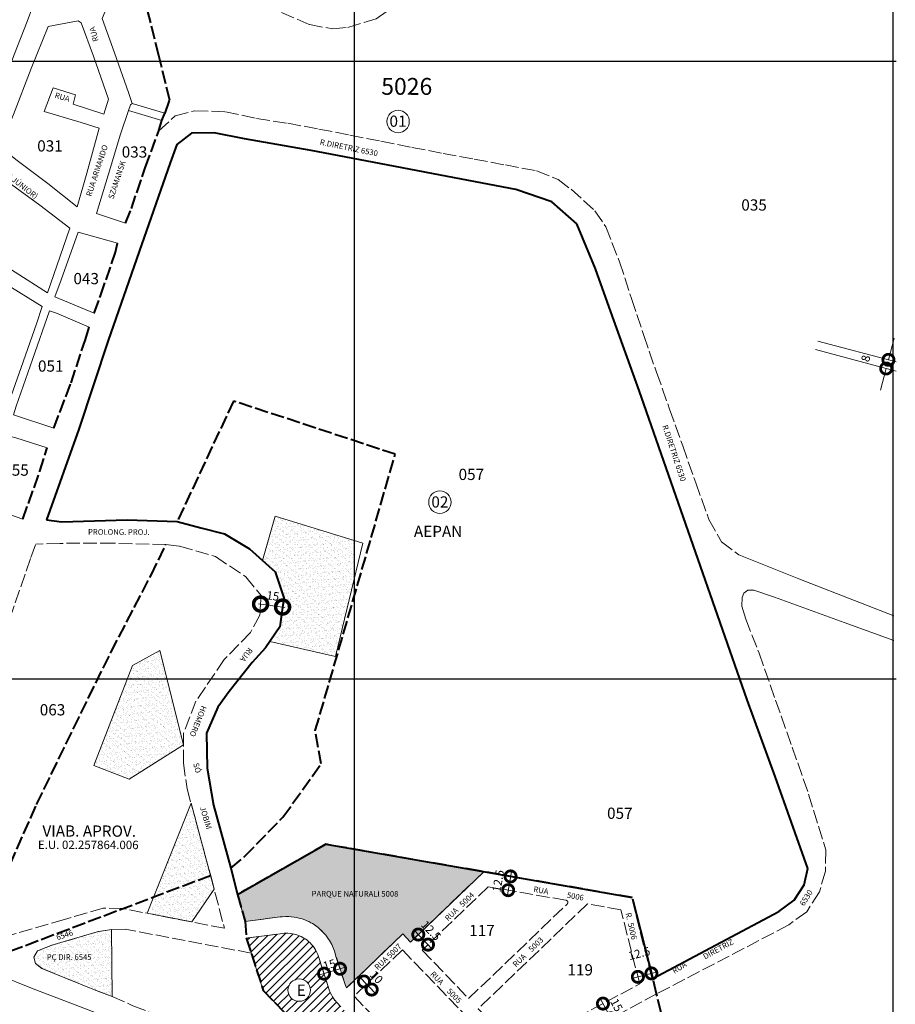
# Model space of a CAD drawing. Extents: x 178251 to 183111, y 1663163 to 1668768.
# Drawn here: x 179908 to 180691, y 1664002 to 1664883 of the extents above; entities that cross this region are included whole.
import ezdxf

# ---------------------------------------------------------------- set-up
doc = ezdxf.new("R2010")
doc.units = 0
doc.header["$MEASUREMENT"] = 0
doc.header["$XCLIPFRAME"] = 2
doc.linetypes.add('ACAD_ISO02W100', pattern=[15, 12, -3])
doc.layers.get('0').update_dxf_attribs({"linetype": 'CONTINUOUS'})
doc.layers.get('Defpoints').update_dxf_attribs({"linetype": 'CONTINUOUS'})
for name, color, linetype, lineweight in [('P-Area_escola', 6, 'CONTINUOUS', 9), ('P-Area_verde', 3, 'CONTINUOUS', 20), ('P-Cotas', 5, 'CONTINUOUS', 9), ('P-Ident_Area_Comp', 7, 'CONTINUOUS', 40), ('P-Ident_Area_Escola', 6, 'CONTINUOUS', 40), ('P-Ident_Area_Verde', 7, 'CONTINUOUS', 20), ('P-Ident_SUBUEU', 5, 'CONTINUOUS', 40), ('P-Ident_Trac_Viario', 7, 'CONTINUOUS', 20), ('P-Ident_UEU', 5, 'CONTINUOUS', 60), ('P-Lim_area_comp', 40, 'ACAD_ISO02W100', 40), ('P-Lim_SUBUEU', 5, 'CONTINUOUS', 40), ('P-Lim_trac_viario', 1, 'CONTINUOUS', 20), ('P-Lim_trac_viario_proj', 1, 'ACAD_ISO02W100', 20), ('P-Num_Quarteirão', 5, 'CONTINUOUS', 40), ('P-Texto_Geral', 5, 'CONTINUOUS', 20)]:
    doc.layers.add(name, color=color, linetype=linetype, lineweight=lineweight)
doc.layers.add('P-Imagem_raster', color=251, linetype='CONTINUOUS')
doc.layers.add('P-MALHA', color=7, linetype='CONTINUOUS')
doc.styles.add('SIMPLEX', font='simplex.shx')
doc.dimstyles.get("Standard").update_dxf_attribs({"dimtxt": 7.5, "dimasz": 20, "dimexe": 0.18, "dimexo": 0.0625, "dimgap": 5, "dimtad": 1, "dimdec": 0, "dimzin": 0, "dimdsep": 46, "dimtxsty": 'Standard', "dimblk": 'DOTSMALL', "dimcen": 0.09, "dimdle": 6, "dimse1": 1, "dimse2": 1, "dimadec": 0, "dimazin": 0, "dimtfac": 1, "dimtdec": 0, "dimtofl": 0, "dimtmove": 2, "dimatfit": 2, "dimldrblk": 'DOTSMALL', "dimfxl": 0, "dimtolj": 1, "dimtzin": 0, "dimlwd": 13, "dimarcsym": 0})
doc.dimstyles.new('ÁPICE1-1000', dxfattribs={"dimtxt": 7.5, "dimasz": 25, "dimexe": 1.5, "dimexo": 2.5, "dimgap": 5, "dimtad": 1, "dimdec": 0, "dimzin": 4, "dimdsep": 46, "dimtxsty": 'Standard', "dimblk1": 'DOTSMALL', "dimblk2": 'DOTSMALL', "dimsah": 1, "dimcen": 0.09, "dimdle": 2, "dimse1": 1, "dimse2": 1, "dimclre": 256, "dimclrt": 256, "dimadec": 0, "dimazin": 0, "dimtfac": 1, "dimtdec": 0, "dimtmove": 0, "dimatfit": 3, "dimldrblk": 'DOTSMALL', "dimfxl": 0, "dimtolj": 1, "dimtzin": 0, "dimlwd": 9, "dimarcsym": 0})
picture_1 = doc.add_image_def('image2.tif', size_in_pixel=(13600, 13488))
pattern_1 = [(37.5, (0, 0), (-0.157483395, 4.8170594225), [0, -3.8, 0, -4.25, 0, -4.0625]), (7.5, (0, 0), (4.424441763, 7.055365163), [0, -2.05, 0, -3.425, 0, -1.3125]), (327.5, (-3.075, 0), (7.785354654, 0.014147634), [0, -1.25, 0, -4.5, 0, -5.875]), (317.5, (-3.075, 0), (7.515316511, 2.194188912), [0, -0.625, 0, -2.95, 0, -3.375])]
pattern_2 = [(37.5, (0, 0), (-0.157483395, 4.8170594225), [0, -3.8, 0, -4.25, 0, -4.0625]), (7.5, (0, 0), (4.424441763, 7.055365163), [0, -2.05, 0, -3.425, 0, -1.3125]), (327.5, (-3.075, 0), (7.785354654, 0.014147634), [0, -1.25, 0, -4.5, 0, -5.875]), (317.5, (-3.075, 0), (7.515316511, 2.194188912), [0, -0.625, 0, -2.95, 0, -3.375])]

# ---------------------------------------------------------------- blocks, each defined once
blk = doc.blocks.new('_DotSmall')
at = {"layer": 'P-Texto_Geral', "color": 0, "const_width": 0.5}
blk.add_lwpolyline([(-0.0625, 0, 1), (0.0625, 0, 1)], format="xyb", close=True, dxfattribs=at)
blk = doc.blocks.new('*D419')
at = {"layer": 'Defpoints', "color": 0}
for p in [(180123.32, 1664360.51), (180143.02, 1664357.79), (180143.03, 1664357.86)]:
    blk.add_point(p, dxfattribs=at)
at = {"layer": 'P-Cotas', "color": 0, "lineweight": 9}
blk.add_line((180121.33, 1664360.7), (180145, 1664357.53), dxfattribs=at)
at = {"layer": 'P-Cotas', "color": 0, "lineweight": 9, "xscale": 25, "yscale": 25, "zscale": 25}
for p, rotation in [((180123.31, 1664360.44), 172.3533180802146), ((180143.02, 1664357.79), 352.3533180802146)]:
    blk.add_blockref('_DotSmall', p, dxfattribs=dict(at, rotation=rotation))
at = {"layer": 'P-Cotas', "insert": (180134.33, 1664367.79), "char_height": 7.5, "attachment_point": 5, "rotation": 352.35332}
blk.add_mtext('\\A1;15', dxfattribs=at)
blk = doc.blocks.new('*D450')
at = {"layer": 'Defpoints', "color": 0}
for p in [(180685.04, 1664578.9), (180682.98, 1664571.17), (180682.98, 1664571.17)]:
    blk.add_point(p, dxfattribs=at)
at = {"layer": 'P-Cotas', "color": 0, "lineweight": 13}
for p, q in [((180685.04, 1664578.9), (180690.19, 1664598.22)), ((180682.98, 1664571.17), (180677.82, 1664551.84))]:
    blk.add_line(p, q, dxfattribs=at)
at = {"layer": 'P-Cotas', "color": 0, "lineweight": 13, "xscale": 20, "yscale": 20, "zscale": 20}
for p, rotation in [((180682.98, 1664571.17), 75.06368564569453), ((180685.04, 1664578.9), 255.0636856456945)]:
    blk.add_blockref('_DotSmall', p, dxfattribs=dict(at, rotation=rotation))
at = {"layer": 'P-Cotas', "color": 0, "insert": (180664.68, 1664580.19), "char_height": 7.5, "attachment_point": 5, "rotation": 75.06369}
blk.add_mtext('\\A1;8', dxfattribs=at)
blk = doc.blocks.new('*D455')
at = {"layer": 'Defpoints', "color": 0}
for p in [(180437.03, 1664007.05), (180436.68, 1663989.86), (180444.1, 1663993.81)]:
    blk.add_point(p, dxfattribs=at)
at = {"layer": 'P-Cotas', "color": 0, "lineweight": 13}
blk.add_line((180426.79, 1664008.38), (180439.51, 1663984.56), dxfattribs=at)
at = {"layer": 'P-Cotas', "color": 0, "lineweight": 13, "xscale": 20, "yscale": 20, "zscale": 20}
for p, rotation in [((180429.62, 1664003.09), 118.0940779319424), ((180436.68, 1663989.86), 298.0940779319424)]:
    blk.add_blockref('_DotSmall', p, dxfattribs=dict(at, rotation=rotation))
at = {"layer": 'P-Cotas', "color": 0, "insert": (180441.8, 1664001.75), "char_height": 7.5, "attachment_point": 5, "rotation": 298.09408}
blk.add_mtext('\\A1;15', dxfattribs=at)
blk = doc.blocks.new('*D456')
at = {"layer": 'Defpoints', "color": 0}
for p in [(180461.58, 1664024.28), (180473, 1664030.09), (180473.69, 1664027.35)]:
    blk.add_point(p, dxfattribs=at)
at = {"layer": 'P-Cotas', "color": 0, "lineweight": 13}
blk.add_line((180455.07, 1664025.53), (180478.81, 1664031.56), dxfattribs=at)
at = {"layer": 'P-Cotas', "color": 0, "lineweight": 13, "xscale": 20, "yscale": 20, "zscale": 20}
for p, rotation in [((180460.88, 1664027.01), 194.2496887647644), ((180473, 1664030.09), 14.2496887647644)]:
    blk.add_blockref('_DotSmall', p, dxfattribs=dict(at, rotation=rotation))
at = {"layer": 'P-Cotas', "color": 0, "insert": (180462.02, 1664047.93), "char_height": 7.5, "attachment_point": 5, "rotation": 14.24969}
blk.add_mtext('\\A1;12.5', dxfattribs=at)
blk = doc.blocks.new('*D457')
at = {"layer": 'Defpoints', "color": 0}
for p in [(180346.96, 1664116.84), (180346.96, 1664116.84), (180344.82, 1664104.53)]:
    blk.add_point(p, dxfattribs=at)
at = {"layer": 'P-Cotas', "color": 0, "lineweight": 13}
blk.add_line((180343.79, 1664098.62), (180347.99, 1664122.76), dxfattribs=at)
at = {"layer": 'P-Cotas', "color": 0, "lineweight": 13, "xscale": 20, "yscale": 20, "zscale": 20}
for p, rotation in [((180346.96, 1664116.84), 80.137741787961), ((180344.82, 1664104.53), 260.137741787961)]:
    blk.add_blockref('_DotSmall', p, dxfattribs=dict(at, rotation=rotation))
at = {"layer": 'P-Cotas', "color": 0, "insert": (180335.87, 1664112.83), "char_height": 7.5, "attachment_point": 5, "rotation": 80.13774}
blk.add_mtext('\\A1;12.5', dxfattribs=at)
blk = doc.blocks.new('*D460')
at = {"layer": 'Defpoints', "color": 0}
for p in [(180264.43, 1664064.87), (180266.19, 1664066.56), (180274.85, 1664057.54)]:
    blk.add_point(p, dxfattribs=at)
at = {"layer": 'P-Cotas', "color": 0, "lineweight": 13}
blk.add_line((180277.24, 1664051.52), (180260.28, 1664069.2), dxfattribs=at)
at = {"layer": 'P-Cotas', "color": 0, "lineweight": 13, "xscale": 20, "yscale": 20, "zscale": 20}
for p, rotation in [((180264.43, 1664064.87), 133.8093007255329), ((180273.08, 1664055.85), 313.8093007255329)]:
    blk.add_blockref('_DotSmall', p, dxfattribs=dict(at, rotation=rotation))
at = {"layer": 'P-Cotas', "color": 0, "insert": (180275.83, 1664068.39), "char_height": 7.5, "attachment_point": 5, "rotation": 313.8093}
blk.add_mtext('\\A1;12.5', dxfattribs=at)
blk = doc.blocks.new('*D461')
at = {"layer": 'Defpoints', "color": 0}
for p in [(180215.8, 1664022.87), (180222.72, 1664015.65), (180222.72, 1664015.65)]:
    blk.add_point(p, dxfattribs=at)
at = {"layer": 'P-Cotas', "color": 0, "lineweight": 13}
blk.add_line((180211.65, 1664027.2), (180226.88, 1664011.32), dxfattribs=at)
at = {"layer": 'P-Cotas', "color": 0, "lineweight": 13, "xscale": 20, "yscale": 20, "zscale": 20}
for p, rotation in [((180215.8, 1664022.87), 133.8094036180739), ((180222.72, 1664015.65), 313.8094036180739)]:
    blk.add_blockref('_DotSmall', p, dxfattribs=dict(at, rotation=rotation))
at = {"layer": 'P-Cotas', "color": 0, "insert": (180226.97, 1664026.73), "char_height": 7.5, "attachment_point": 5, "rotation": 313.8094}
blk.add_mtext('\\A1;10', dxfattribs=at)
blk = doc.blocks.new('*D462')
at = {"layer": 'Defpoints', "color": 0}
for p in [(180194.41, 1664034.25), (180194.41, 1664034.25), (180180.1, 1664029.88)]:
    blk.add_point(p, dxfattribs=at)
at = {"layer": 'P-Cotas', "color": 0, "lineweight": 13}
blk.add_line((180174.36, 1664028.12), (180200.15, 1664036), dxfattribs=at)
at = {"layer": 'P-Cotas', "color": 0, "lineweight": 13, "xscale": 20, "yscale": 20, "zscale": 20}
for p, rotation in [((180194.41, 1664034.25), 16.97740405426702), ((180180.1, 1664029.88), 196.977404054267)]:
    blk.add_blockref('_DotSmall', p, dxfattribs=dict(at, rotation=rotation))
at = {"layer": 'P-Cotas', "color": 0, "insert": (180184.85, 1664037.89), "char_height": 7.5, "attachment_point": 5, "rotation": 16.9774}
blk.add_mtext('\\A1;15', dxfattribs=at)
blk = doc.blocks.new('872KIV')
at = {"layer": 'P-Area_escola', "lineweight": 9}
h = blk.add_hatch(dxfattribs=at)
h.set_pattern_fill('ANSI31', color=256, scale=40.212009, angle=359.88988, style=0)
h.set_pattern_definition([(44.88988014, (-0.3945, -1.976), (-3.547435355, 3.561097647), [])])
h.paths.add_polyline_path([(180176.9, 1664039.64, -0.241224), (180176.83, 1664039.69, -0.049751), (180176.83, 1664039.71, -0.242932), (180176.85, 1664039.8), (180174.49, 1664047.04), (180172.84, 1664050.54), (180171.01, 1664053.44), (180170.29, 1664054.43), (180170.29, 1664054.41), (180169.44, 1664055.45), (180168.64, 1664056.36), (180167.99, 1664057.03), (180166.17, 1664058.74), (180165.3, 1664059.48), (180164.58, 1664060.06), (180163.14, 1664061.03), (180162.09, 1664061.69), (180159.72, 1664062.98), (180155.86, 1664064.54), (180153.49, 1664065.2), (180150.19, 1664065.79), (180147.79, 1664065.98), (180144.79, 1664065.95), (180138.89, 1664065.27), (180135.66, 1664064.85), (180135.66, 1664064.85), (180135.66, 1664064.85), (180110.59, 1664061.65), (180125.7, 1664014.93), (180197.05, 1663940.55), (180225.74, 1663968.41), (180198.01, 1663997.32), (180198.02, 1663997.32), (180195.19, 1664000.27), (180191.65, 1664003.96), (180189.97, 1664005.9), (180189.78, 1664006.1), (180189.77, 1664006), (180188.84, 1664007.36), (180187.64, 1664009.11), (180186.65, 1664010.81), (180185.56, 1664013.04), (180184.76, 1664015.49)])
h.paths.add_polyline_path([(180168.36, 1664015.09, -1), (180148.25, 1664015.09, -1)], flags=16)
h.paths.add_polyline_path([(180151.54, 1664007.41), (180162.79, 1664007.39), (180162.82, 1664022.47), (180151.57, 1664022.49)], flags=24)
at = {"layer": 'P-Area_verde', "lineweight": 9}
h = blk.add_hatch(dxfattribs=at)
h.set_pattern_fill('AR-SAND', color=256, scale=2.5, style=0)
h.set_pattern_definition(pattern_1)
h.paths.add_polyline_path([(180208, 1664386.7), (180208, 1664417.18), (180136.48, 1664439.07), (180125.02, 1664399.34), (180136.27, 1664389.37), (180144.13, 1664366.04), (180140.64, 1664340.06), (180131.69, 1664327.08), (180190.2, 1664313.65)])
h = blk.add_hatch(dxfattribs=at)
h.set_pattern_fill('AR-SAND', color=256, scale=2.5, style=0)
h.set_pattern_definition(pattern_1)
h.paths.add_polyline_path([(180033.25, 1664318.86), (180008.82, 1664305.37), (180004.09, 1664293.2), (180039.69, 1664293.2)])
h.paths.add_polyline_path([(180039.69, 1664293.2), (180004.09, 1664293.2), (179974.11, 1664216.05), (180005.61, 1664203.84), (180054.38, 1664234.64)])
h = blk.add_hatch(dxfattribs=at)
h.set_pattern_fill('AR-SAND', color=256, scale=2.5, style=0)
h.set_pattern_definition(pattern_2)
h.paths.add_polyline_path([(180061.12, 1664182.38), (180081.78, 1664105.51), (180061.91, 1664076.11), (180021.84, 1664083.85)])
h = blk.add_hatch(dxfattribs=at)
h.set_pattern_fill('AR-SAND', color=256, scale=2.5, style=0)
h.set_pattern_definition(pattern_1)
h.paths.add_polyline_path([(180322.96, 1664121.02), (180318.78, 1664121.74), (180181.79, 1664145.56), (180102.58, 1664100.61), (180109.47, 1664076.63), (180140.89, 1664080.64), (180142.59, 1664080.83), (180145.99, 1664081), (180148.69, 1664080.96), (180150.79, 1664080.81), (180153.39, 1664080.49), (180155.39, 1664080.14), (180157.69, 1664079.62), (180160.39, 1664078.84), (180162.99, 1664077.91), (180164.71, 1664077.18), (180164.69, 1664077.21), (180166.35, 1664076.48), (180168.33, 1664075.41), (180169.79, 1664074.6), (180169.7, 1664074.6), (180171.14, 1664073.72), (180172.99, 1664072.43), (180173.28, 1664072.24), (180174.9, 1664071.05), (180174.84, 1664071.04), (180176.74, 1664069.46), (180177.68, 1664068.54), (180179.13, 1664067.1), (180181.59, 1664064.29), (180183.51, 1664061.74), (180184.95, 1664059.54), (180186.94, 1664055.94), (180188.24, 1664053.04), (180189.41, 1664049.85), (180191.07, 1664044.41), (180191.09, 1664044.34), (180191.19, 1664044.35), (180191.11, 1664044.3), (180199.27, 1664019.35), (180200.31, 1664017.22), (180210.13, 1664026.64), (180210.13, 1664026.64), (180211.79, 1664028.23, -0.426225), (180211.79, 1664028.36, -0.402334), (180211.92, 1664028.36), (180250.52, 1664065.38), (180257.44, 1664058.16)])
h.paths.add_polyline_path([(180167.29, 1664095.55), (180250.83, 1664095.39), (180250.85, 1664105.45), (180167.31, 1664105.61)], flags=24)
h.paths.add_polyline_path([(180167.6, 1664097.05), (180263.94, 1664096.86), (180263.95, 1664105.12), (180167.61, 1664105.31)], flags=24)
h = blk.add_hatch(dxfattribs=at)
h.set_pattern_fill('AR-SAND', color=256, scale=2.5, style=0)
h.set_pattern_definition(pattern_2)
h.paths.add_polyline_path([(179990.55, 1664009.54), (179977.82, 1664014.17), (179948.19, 1664026.14), (179927.76, 1664034.34), (179921.93, 1664039.01), (179920.39, 1664044.68), (179923.73, 1664050.22), (179936.63, 1664055.36), (179977.21, 1664067.28), (179990.03, 1664069.4)])
h.paths.add_polyline_path([(179930.38, 1664038.87), (179984.95, 1664038.77), (179984.97, 1664048.82), (179930.39, 1664048.93)], flags=24)
at = {"layer": 'P-Area_escola'}
blk.add_lwpolyline([(180195.19, 1664000.27), (180191.65, 1664003.96), (180189.97, 1664005.9), (180189.78, 1664006.1), (180189.77, 1664006), (180188.84, 1664007.36), (180187.64, 1664009.11), (180186.65, 1664010.81), (180185.56, 1664013.04), (180184.76, 1664015.49), (180176.9, 1664039.64, -0.241224), (180176.83, 1664039.69, -0.04975), (180176.83, 1664039.71, -0.242932), (180176.85, 1664039.8), (180174.49, 1664047.04), (180172.84, 1664050.54), (180171.01, 1664053.44), (180170.29, 1664054.43), (180170.29, 1664054.41), (180169.44, 1664055.45), (180168.64, 1664056.36), (180167.99, 1664057.03), (180166.17, 1664058.74), (180165.3, 1664059.48), (180164.58, 1664060.06), (180163.14, 1664061.03), (180162.09, 1664061.69), (180159.72, 1664062.98), (180155.86, 1664064.54), (180153.49, 1664065.2), (180150.19, 1664065.79), (180147.79, 1664065.98), (180144.79, 1664065.95), (180138.89, 1664065.27), (180135.66, 1664064.85), (180135.66, 1664064.85), (180135.66, 1664064.85), (180110.59, 1664061.65), (180125.7, 1664014.93), (180197.05, 1663940.55)], format="xyb", dxfattribs=at)
blk.add_circle((180157.89, 1664015.2), 10.05, dxfattribs=at)
at = {"layer": 'P-Area_verde'}
for points in [[(180125.02, 1664399.34), (180136.48, 1664439.07), (180214.91, 1664415.06), (180190.2, 1664313.65), (180131.69, 1664327.08), (180140.64, 1664340.06), (180144.13, 1664366.04), (180144.13, 1664366.04), (180136.27, 1664389.37)], [(180061.12, 1664182.38), (180081.78, 1664105.51), (180061.91, 1664076.11), (180021.84, 1664083.85)], [(179990.55, 1664009.54), (179977.82, 1664014.17), (179948.19, 1664026.14), (179927.76, 1664034.34), (179921.93, 1664039.01), (179920.39, 1664044.68), (179923.73, 1664050.22), (179936.63, 1664055.36), (179977.21, 1664067.28), (179990.03, 1664069.4), (179990.03, 1664069.4)]]:
    blk.add_lwpolyline(points, close=True, dxfattribs=at)
blk.add_lwpolyline([(180054.38, 1664234.64), (180033.25, 1664318.86), (180008.82, 1664305.37), (179974.11, 1664216.05), (180005.61, 1664203.84), (180054.38, 1664234.64)], dxfattribs=at)
blk.add_lwpolyline([(180322.96, 1664121.02), (180318.78, 1664121.74), (180181.79, 1664145.56), (180102.58, 1664100.61), (180109.47, 1664076.63), (180140.89, 1664080.64), (180142.59, 1664080.83), (180145.99, 1664081), (180148.69, 1664080.96), (180150.79, 1664080.81), (180153.39, 1664080.49), (180155.39, 1664080.14), (180157.69, 1664079.62), (180160.39, 1664078.84), (180162.99, 1664077.91), (180164.71, 1664077.18), (180164.69, 1664077.21), (180166.35, 1664076.48), (180168.33, 1664075.41), (180169.79, 1664074.6), (180169.7, 1664074.6), (180171.14, 1664073.72), (180172.99, 1664072.43), (180173.28, 1664072.24), (180174.9, 1664071.05), (180174.84, 1664071.04), (180176.74, 1664069.46), (180177.68, 1664068.54), (180179.13, 1664067.1), (180181.59, 1664064.29), (180183.51, 1664061.74), (180184.95, 1664059.54), (180186.94, 1664055.94), (180188.24, 1664053.04), (180189.41, 1664049.85), (180191.07, 1664044.41), (180191.09, 1664044.34), (180191.19, 1664044.35), (180191.11, 1664044.3), (180199.27, 1664019.35), (180200.31, 1664017.22), (180210.13, 1664026.64), (180210.13, 1664026.64), (180211.79, 1664028.23, -0.426225), (180211.79, 1664028.36, -0.402334), (180211.92, 1664028.36), (180250.52, 1664065.38), (180257.44, 1664058.16)], format="xyb", close=True, dxfattribs=at)
at = {"layer": 'P-Ident_SUBUEU', "lineweight": 9}
for centre in [(180246.3, 1664792.13), (180283.75, 1664451.55)]:
    blk.add_circle(centre, 10.05, dxfattribs=at)
at = {"layer": 'P-Lim_area_comp'}
for p, q in [((180038.01, 1664799.61), (180042.02, 1664811.27)), ((180042.02, 1664811.27), (180041.95, 1664811.25)), ((180034.94, 1664792.91), (180037.7, 1664799.54)), ((180037.7, 1664799.54), (180038.01, 1664799.61))]:
    blk.add_line(p, q, dxfattribs=at)
for points in [[(180042.02, 1664811.27), (180032.41, 1664851.25), (180022.43, 1664890.49), (180013.14, 1664926.08), (180010.32, 1664936.16)], [(180032.31, 1664783.76), (180032.44, 1664784.12), (180034.94, 1664792.91)], [(180002.62, 1664701.14), (180007.71, 1664714.21), (180020.08, 1664750.75), (180032.31, 1664783.76)], [(179974.51, 1664620.62), (179980.23, 1664636.3), (179993.62, 1664675.34), (179995.17, 1664683.17)], [(179938.32, 1664517.87), (179953.78, 1664558.4), (179966.66, 1664597.1), (179970.02, 1664608.18)], [(180096.73, 1664124.3), (180109.23, 1664134.86), (180143.3, 1664169.76), (180177.38, 1664217.43), (180172.26, 1664247.22), (180243.87, 1664494.41), (180099.06, 1664542.08), (180099.06, 1664542.08), (180099.06, 1664542.08), (180099.06, 1664542.08), (180048.75, 1664434.26), (180048.75, 1664434.26), (180048.75, 1664434.26), (180048.75, 1664434.26), (180048.75, 1664434.26), (180048.75, 1664434.26)], [(179910.49, 1664436.29), (179925.94, 1664479.23), (179932.54, 1664500.31)], [(180078.63, 1664117.47), (179865.91, 1664037.1), (179865.57, 1664037.26), (179872.46, 1664057.1), (179893.13, 1664113.72), (179922.99, 1664181.13), (179955.94, 1664249.2), (179989.58, 1664317.59), (180025.29, 1664386.32), (180038.64, 1664413.6)]]:
    blk.add_lwpolyline(points, dxfattribs=at)
blk.add_lwpolyline([(180455.77, 1664097.93), (180318.78, 1664121.74), (180181.79, 1664145.56), (180102.58, 1664100.61), (180109.47, 1664076.63), (180110.53, 1664061.84), (180125.7, 1664014.93), (180248.53, 1663886.89), (180371.25, 1663759.66), (180390.91, 1663788.31), (180420.67, 1663808.47), (180450.35, 1663822.55), (180492.59, 1663852.87), (180491.89, 1663951.31), (180477.66, 1664011.74)], close=True, dxfattribs=at)
at = {"layer": 'P-Lim_SUBUEU'}
for p, q in [((180061.61, 1664781.55), (180048.53, 1664771.58)), ((180081.89, 1664781.85), (180061.61, 1664781.55)), ((180109.04, 1664776.47), (180081.89, 1664781.85)), ((180168.65, 1664766.19), (180109.04, 1664776.47)), ((180048.53, 1664771.58), (180042.49, 1664755.1)), ((180229.64, 1664754.58), (180168.65, 1664766.19)), ((180042.49, 1664755.1), (180014.67, 1664675.7)), ((180290.63, 1664742.97), (180229.64, 1664754.58)), ((180351.62, 1664731.36), (180290.63, 1664742.97)), ((180383.74, 1664720.14), (180351.62, 1664731.36)), ((180406.38, 1664700.45), (180383.74, 1664720.14)), ((180422.97, 1664660.27), (180406.38, 1664700.45)), ((180014.67, 1664675.7), (179986.85, 1664596.29)), ((180436.65, 1664621.94), (180422.97, 1664660.27)), ((180462.12, 1664551.42), (180436.65, 1664621.94)), ((179986.85, 1664596.29), (179960.75, 1664516.88)), ((180486.21, 1664482.25), (180462.12, 1664551.42)), ((179960.75, 1664516.88), (179931.72, 1664435.65)), ((180510.31, 1664413.08), (180486.21, 1664482.25)), ((179931.72, 1664435.65), (179945.64, 1664434.12)), ((179945.64, 1664434.12), (180003.9, 1664435.84)), ((180003.9, 1664435.84), (180048.75, 1664434.26)), ((180048.75, 1664434.26), (180069.84, 1664428.65)), ((180069.84, 1664428.65), (180091.14, 1664423.28)), ((180091.14, 1664423.28), (180113.28, 1664409.74)), ((180534.4, 1664343.91), (180510.31, 1664413.08)), ((180113.28, 1664409.74), (180136.27, 1664389.37)), ((180136.27, 1664389.37), (180144.13, 1664366.04)), ((180144.13, 1664366.04), (180140.64, 1664340.06)), ((180558.5, 1664274.74), (180534.4, 1664343.91)), ((180140.64, 1664340.06), (180127.62, 1664321.18)), ((180127.62, 1664321.18), (180115.74, 1664308.21)), ((180115.74, 1664308.21), (180095.32, 1664282.35)), ((180095.32, 1664282.35), (180084.99, 1664268.2)), ((180583.63, 1664206.23), (180558.5, 1664274.74)), ((180084.99, 1664268.2), (180074.88, 1664244.99)), ((180074.88, 1664244.99), (180075.58, 1664213.75)), ((180075.58, 1664213.75), (180081.27, 1664180.51)), ((180612.9, 1664123.9), (180583.63, 1664206.23)), ((180081.27, 1664180.51), (180096.73, 1664124.3)), ((180102.58, 1664100.61), (180181.79, 1664145.56)), ((180181.79, 1664145.56), (180318.78, 1664121.74)), ((180096.73, 1664124.3), (180096.73, 1664124.3)), ((180096.73, 1664124.3), (180096.73, 1664124.3)), ((180096.73, 1664124.3), (180102.58, 1664100.61)), ((180318.78, 1664121.74), (180455.77, 1664097.93)), ((180609.5, 1664109.46), (180612.9, 1664123.9)), ((180600.83, 1664095.75), (180609.5, 1664109.46)), ((180456.03, 1664096.89), (180474.16, 1664025.52)), ((180586.93, 1664085.54), (180600.83, 1664095.75)), ((180474.16, 1664025.52), (180586.93, 1664085.54)), ((180586.93, 1664085.54), (180586.93, 1664085.54)), ((180586.93, 1664085.54), (180586.93, 1664085.54)), ((180474.16, 1664025.52), (180474.16, 1664025.52)), ((180474.16, 1664025.52), (180474.16, 1664025.52)), ((180474.16, 1664025.52), (180474.16, 1664025.52)), ((180474.16, 1664025.52), (180474.16, 1664025.52)), ((180474.16, 1664025.52), (180474.16, 1664025.52)), ((180474.16, 1664025.52), (180474.16, 1664025.52)), ((180474.16, 1664025.52), (180474.16, 1664025.52)), ((180474.16, 1664025.52), (180474.16, 1664025.52)), ((180474.16, 1664025.52), (180474.16, 1664025.52)), ((180474.16, 1664025.52), (180474.16, 1664025.52))]:
    blk.add_line(p, q, dxfattribs=at)
at = {"layer": 'P-Lim_trac_viario'}
for p, q in [((179974.51, 1664620.62), (179974.6, 1664620.58)), ((180692, 1664568.76), (180619.81, 1664588.02)), ((180692, 1664577.04), (180621.87, 1664595.75))]:
    blk.add_line(p, q, dxfattribs=at)
for points in [[(179863.34, 1664894.85), (179859.66, 1664886.64), (179842.66, 1664847.45), (179829.2, 1664816.99), (179840.77, 1664808.39), (179874.05, 1664781.49), (179889.85, 1664817.85), (179903.24, 1664852.56), (179914.38, 1664881.6), (179919.66, 1664895.16), (179949.22, 1664901.28), (179970.46, 1664905.32), (179981.35, 1664937.95)], [(180002.02, 1664937.84), (179985.44, 1664893.4), (179981.56, 1664884.16), (179992.5, 1664853.5), (180005.07, 1664818.07), (180008.41, 1664808.33), (180037.7, 1664799.54)], [(180008.41, 1664808.33), (180006.86, 1664806.99), (180005.14, 1664801.87)], [(180002.62, 1664701.14), (179976.43, 1664709.77), (179986.89, 1664744.15), (179998.04, 1664780.69), (180005.14, 1664801.87), (180034.94, 1664792.91)], [(179995.17, 1664683.17), (179960.12, 1664693.23), (179944.84, 1664650.54), (179939.23, 1664635.31), (179974.51, 1664620.62)], [(179970.02, 1664608.18), (179940.66, 1664620.57), (179934.57, 1664622.66), (179919.36, 1664579.21), (179904.76, 1664537.51), (179902.26, 1664529.77), (179938.32, 1664517.87)], [(179910.49, 1664436.29), (179877.27, 1664447.94), (179873.8, 1664449.16), (179880.84, 1664468.84), (179895.35, 1664511.46), (179904.37, 1664509.03), (179932.54, 1664500.31)], [(180551.22, 1664404.62), (180604.9, 1664383.06), (180660.02, 1664361.46), (180689.84, 1664349.99)], [(180689.85, 1664327.83), (180645.55, 1664343.83), (180583.21, 1664366.77), (180564.5, 1664372.97), (180559.34, 1664372.98), (180555.56, 1664370.32), (180554.17, 1664366.32), (180553.81, 1664358.66), (180557.31, 1664346.99)], [(180022.83, 1663975.55), (179988.38, 1663990.08), (179953.61, 1664003.56), (179919.87, 1664016.37), (179887.16, 1664029.34), (179866.48, 1664037.33)]]:
    blk.add_lwpolyline(points, dxfattribs=at)
for points in [[(179987.25, 1664811.98), (179983.2, 1664798.74), (179955.72, 1664807.45), (179957.71, 1664816.02), (179937.62, 1664822.23), (179929.85, 1664801.09), (179962.74, 1664791.28), (179978.8, 1664786), (179967.92, 1664745.81), (179959.36, 1664715.76), (179933.02, 1664736.55), (179905.66, 1664757.17), (179889.79, 1664769.28), (179902.22, 1664798.41), (179918.03, 1664839.43), (179933.31, 1664877.13), (179960.22, 1664882.16), (179962.71, 1664880.4), (179973.84, 1664850.4)], [(179829.21, 1664788.42), (179855.89, 1664768.78), (179890.64, 1664742.81), (179925.74, 1664717.34), (179952.77, 1664696.71), (179938.35, 1664655.34), (179932.56, 1664638.78), (179903.9, 1664657.33), (179872.58, 1664677.96), (179843.84, 1664700.92), (179816.37, 1664724.32), (179794.06, 1664741.86), (179812.27, 1664781.71), (179818.57, 1664795.11)], [(179815.25, 1664628.01), (179822.36, 1664634.43), (179836.39, 1664646.8), (179850.18, 1664663.27), (179857.42, 1664672.64), (179862.9, 1664668.59), (179894.22, 1664647.62), (179927.86, 1664626.57), (179922.76, 1664611.17), (179909.19, 1664572.13), (179894.93, 1664531.43), (179866.33, 1664540.74), (179827.26, 1664553.47), (179813.27, 1664558.91), (179820.51, 1664569.39), (179826.05, 1664589.04), (179825.13, 1664606.11), (179818.64, 1664623.62)]]:
    blk.add_lwpolyline(points, close=True, dxfattribs=at)
at = {"layer": 'P-Lim_trac_viario_proj'}
for p, q in [((180048.53, 1664771.58), (180061.61, 1664781.55)), ((180061.61, 1664781.55), (180081.89, 1664781.85)), ((180081.89, 1664781.85), (180109.04, 1664776.47)), ((180109.04, 1664776.47), (180168.65, 1664766.19)), ((180042.49, 1664755.1), (180048.53, 1664771.58)), ((180168.65, 1664766.19), (180229.64, 1664754.58)), ((180014.67, 1664675.7), (180042.49, 1664755.1)), ((180229.64, 1664754.58), (180290.63, 1664742.97)), ((180290.63, 1664742.97), (180351.62, 1664731.36)), ((180351.62, 1664731.36), (180383.74, 1664720.14)), ((180383.74, 1664720.14), (180406.38, 1664700.45)), ((180406.38, 1664700.45), (180422.97, 1664660.27)), ((179986.85, 1664596.29), (180014.67, 1664675.7)), ((180422.97, 1664660.27), (180436.65, 1664621.94)), ((180436.65, 1664621.94), (180462.12, 1664551.42)), ((179960.75, 1664516.88), (179986.85, 1664596.29)), ((180462.12, 1664551.42), (180486.21, 1664482.25)), ((179931.72, 1664435.65), (179960.75, 1664516.88)), ((180486.21, 1664482.25), (180510.31, 1664413.08)), ((179945.64, 1664434.12), (179931.72, 1664435.65)), ((180003.9, 1664435.84), (179945.64, 1664434.12)), ((180048.75, 1664434.26), (180003.9, 1664435.84)), ((180069.84, 1664428.65), (180048.75, 1664434.26)), ((180091.14, 1664423.28), (180069.84, 1664428.65)), ((180113.28, 1664409.74), (180091.14, 1664423.28)), ((180510.31, 1664413.08), (180534.4, 1664343.91)), ((180136.27, 1664389.37), (180113.28, 1664409.74)), ((180144.13, 1664366.04), (180136.27, 1664389.37)), ((180140.64, 1664340.06), (180144.13, 1664366.04)), ((180534.4, 1664343.91), (180558.5, 1664274.74)), ((180557.31, 1664346.99), (180569.28, 1664316.65)), ((180127.62, 1664321.18), (180140.64, 1664340.06)), ((180115.74, 1664308.21), (180127.62, 1664321.18)), ((180569.28, 1664316.65), (180584.06, 1664274.56)), ((180095.32, 1664282.35), (180115.74, 1664308.21)), ((180084.99, 1664268.2), (180095.32, 1664282.35)), ((180558.5, 1664274.74), (180583.63, 1664206.23)), ((180584.06, 1664274.56), (180598.85, 1664232.47)), ((180074.88, 1664244.99), (180084.99, 1664268.2)), ((180075.58, 1664213.75), (180074.88, 1664244.99)), ((180598.85, 1664232.47), (180613.64, 1664190.38)), ((180081.27, 1664180.51), (180075.58, 1664213.75)), ((180583.63, 1664206.23), (180612.9, 1664123.9)), ((180613.64, 1664190.38), (180628.9, 1664140.5)), ((180091.08, 1664145.25), (180081.27, 1664180.51)), ((180096.73, 1664124.3), (180091.08, 1664145.25)), ((180628.9, 1664140.5), (180628.68, 1664121.46)), ((180102.58, 1664100.61), (180096.73, 1664124.3)), ((180096.73, 1664124.3), (180096.73, 1664124.3)), ((180322.96, 1664121.02), (180257.44, 1664058.16)), ((180455.77, 1664097.93), (180322.96, 1664121.02)), ((180612.9, 1664123.9), (180609.5, 1664109.46)), ((180628.68, 1664121.46), (180623.21, 1664102.93)), ((180609.5, 1664109.46), (180600.83, 1664095.75)), ((180623.21, 1664102.93), (180611.97, 1664085.32)), ((180474.16, 1664025.52), (180456.03, 1664096.89)), ((180600.83, 1664095.75), (180586.93, 1664085.54)), ((180109.47, 1664076.63), (180104.82, 1664092.81)), ((180586.93, 1664085.54), (180474.16, 1664025.52)), ((180586.93, 1664085.54), (180586.93, 1664085.54)), ((180586.93, 1664085.54), (180586.93, 1664085.54)), ((180611.97, 1664085.32), (180595.81, 1664073.45)), ((180140.89, 1664080.64), (180109.47, 1664076.63)), ((180142.59, 1664080.83), (180140.89, 1664080.64)), ((180145.99, 1664081), (180142.59, 1664080.83)), ((180148.69, 1664080.96), (180145.99, 1664081)), ((180150.79, 1664080.81), (180148.69, 1664080.96)), ((180153.39, 1664080.49), (180150.79, 1664080.81)), ((180155.39, 1664080.14), (180153.39, 1664080.49)), ((180157.69, 1664079.62), (180155.39, 1664080.14)), ((180160.39, 1664078.84), (180157.69, 1664079.62)), ((180162.99, 1664077.91), (180160.39, 1664078.84)), ((180164.71, 1664077.18), (180162.99, 1664077.91)), ((180166.35, 1664076.48), (180164.69, 1664077.21)), ((180164.69, 1664077.21), (180164.71, 1664077.18)), ((180168.33, 1664075.41), (180166.35, 1664076.48)), ((180169.79, 1664074.6), (180168.33, 1664075.41)), ((180171.14, 1664073.72), (180169.7, 1664074.6)), ((180169.7, 1664074.6), (180169.79, 1664074.6)), ((180172.99, 1664072.43), (180171.14, 1664073.72)), ((180174.9, 1664071.05), (180172.99, 1664072.43)), ((180176.74, 1664069.46), (180174.9, 1664071.05)), ((180179.13, 1664067.1), (180176.74, 1664069.46)), ((180595.81, 1664073.45), (180477.66, 1664011.73)), ((180595.81, 1664073.45), (180595.81, 1664073.45)), ((180595.81, 1664073.45), (180595.81, 1664073.45)), ((180595.81, 1664073.45), (180595.81, 1664073.45)), ((180595.81, 1664073.45), (180595.81, 1664073.45)), ((180595.81, 1664073.45), (180595.81, 1664073.45)), ((180595.81, 1664073.45), (180595.81, 1664073.45)), ((180595.81, 1664073.45), (180595.81, 1664073.45)), ((180595.81, 1664073.45), (180595.81, 1664073.45)), ((180595.81, 1664073.45), (180595.81, 1664073.45)), ((180595.81, 1664073.45), (180595.81, 1664073.45)), ((180181.59, 1664064.29), (180179.13, 1664067.1)), ((180183.51, 1664061.74), (180181.59, 1664064.29)), ((180184.95, 1664059.54), (180183.51, 1664061.74)), ((180186.94, 1664055.94), (180184.95, 1664059.54)), ((180250.52, 1664065.38), (180200.31, 1664017.22)), ((180257.44, 1664058.16), (180250.52, 1664065.38)), ((180188.24, 1664053.04), (180186.94, 1664055.94)), ((180189.41, 1664049.85), (180188.24, 1664053.04)), ((180191.07, 1664044.41), (180189.41, 1664049.85)), ((180199.27, 1664019.35), (180191.07, 1664044.41)), ((180200.31, 1664017.22), (180199.27, 1664019.35)), ((180477.66, 1664011.73), (180297.33, 1663915.46)), ((180474.48, 1664004.92), (180474.49, 1664004.92))]:
    blk.add_line(p, q, dxfattribs=at)
for points in [[(180010.32, 1664936.16), (180036.7, 1664930.86), (180063.42, 1664923.89), (180089.96, 1664914.93), (180115.8, 1664902.31), (180142.17, 1664889.51), (180166.99, 1664878.72), (180188.04, 1664874.92), (180201.27, 1664876.24), (180226.64, 1664883.77), (180249.1, 1664899.47), (180268.66, 1664923.34), (180280.71, 1664937.47), (180309.57, 1664973.97), (180338.95, 1665010.48), (180369.02, 1665046.99), (180399.43, 1665083.49), (180422.44, 1665115.52)], [(180032.31, 1664783.76), (180047.01, 1664797.09), (180064.38, 1664801.73), (180091.96, 1664800.76), (180119.71, 1664794.79), (180147.63, 1664790.49), (180175.54, 1664785.36), (180203.29, 1664779.88), (180231.04, 1664774.41), (180258.78, 1664768.94), (180286.53, 1664763.47), (180314.45, 1664758.5), (180342.36, 1664753.2), (180370.28, 1664747.9), (180389.61, 1664740.12), (180401.1, 1664731.43), (180422.47, 1664712.32), (180432.23, 1664697.8), (180444.47, 1664666.55), (180455.15, 1664633.62), (180466.17, 1664600.7), (180477.54, 1664567.77), (180489.25, 1664534.85), (180500.96, 1664501.92), (180512.67, 1664468.99), (180524.38, 1664436.07), (180535.6, 1664416.14), (180551.22, 1664404.62)], [(180002.62, 1664701.14), (180007.71, 1664714.21), (180020.08, 1664750.75), (180032.31, 1664783.76)], [(179974.51, 1664620.62), (179980.23, 1664636.3), (179993.62, 1664675.34), (179995.17, 1664683.17)], [(179938.32, 1664517.87), (179953.78, 1664558.4), (179966.66, 1664597.1), (179970.02, 1664608.18)], [(179910.49, 1664436.29), (179925.94, 1664479.23), (179932.54, 1664500.31)], [(180038.64, 1664413.6), (180050.83, 1664412.16), (180082.96, 1664402.94), (180110.07, 1664384.89), (180123.78, 1664368.21), (180122.72, 1664350.55), (180114.27, 1664335.08), (180090.85, 1664310.81), (180065.52, 1664273.71), (180054.46, 1664245.08), (180054.24, 1664218.26), (180057.63, 1664195.26), (180078.69, 1664117.27), (180078.69, 1664117.27), (180090.99, 1664070.5), (180017.8, 1664084.63), (180001.14, 1664087.89), (179999.76, 1664088.17), (179982.58, 1664088.53), (179947.85, 1664078.27), (179893, 1664062.55)], [(179889.02, 1664319.08), (179917.88, 1664402.15), (179922.2, 1664413.96)], [(180038.64, 1664413.6), (179991.73, 1664414.85), (179943.78, 1664414.77), (179922.2, 1664413.96)], [(180396.53, 1664095.54), (180327.05, 1664107.62), (180267.9, 1664050.87), (180309.43, 1664007.57), (180397.57, 1664092.12)], [(180114.93, 1664048.22), (180002.25, 1664069.66), (179990.24, 1664069.43), (179990.17, 1664069.42), (179990.17, 1664069.42), (179977.28, 1664067.29), (179936.7, 1664055.37), (179923.8, 1664050.23), (179920.46, 1664044.69), (179922, 1664039.02), (179927.83, 1664034.35), (179948.26, 1664026.15), (179977.89, 1664014.18), (179990.62, 1664009.55), (179990.62, 1664009.55), (180009.06, 1664001.21), (180039.72, 1663989.24), (180060.07, 1663980.29), (180072.77, 1663971.27), (180090.7, 1663954.33), (180099.79, 1663944.98), (180107.69, 1663937.29)], [(180195.19, 1664000.27), (180191.65, 1664003.96), (180189.97, 1664005.9), (180189.82, 1664006.05), (180189.78, 1664006.12), (180189.77, 1664006), (180188.84, 1664007.36), (180187.64, 1664009.11), (180186.65, 1664010.81), (180185.56, 1664013.04), (180184.76, 1664015.49), (180174.49, 1664047.04), (180172.84, 1664050.54), (180171.01, 1664053.44), (180170.29, 1664054.43), (180170.29, 1664054.41), (180169.44, 1664055.45), (180168.64, 1664056.36), (180167.99, 1664057.03), (180166.17, 1664058.74), (180165.3, 1664059.48), (180164.58, 1664060.06), (180163.14, 1664061.03), (180162.09, 1664061.69), (180159.72, 1664062.98), (180155.86, 1664064.54), (180153.49, 1664065.2), (180150.19, 1664065.79), (180147.79, 1664065.98), (180144.79, 1664065.95), (180138.89, 1664065.27), (180110.59, 1664061.65), (180110.53, 1664061.84), (180110.53, 1664061.84), (180110.53, 1664061.84), (180110.53, 1664061.84)]]:
    blk.add_lwpolyline(points, dxfattribs=at)
for points in [[(180462.5, 1664020.64), (180445.65, 1664087), (180415.71, 1664092.2), (180318.09, 1663998.55), (180352.98, 1663962.18)], [(180014.94, 1664069.91), (180014.94, 1664069.91)], [(180206.92, 1664009.7), (180286.54, 1663926.71), (180341.52, 1663956.06), (180250.22, 1664051.24)]]:
    blk.add_lwpolyline(points, close=True, dxfattribs=at)
blk.add_arc((180396.19, 1664093.57), 2, 313.80879, 80.13655, dxfattribs=at)
at = {"layer": 'P-MALHA'}
for p, q in [((180207.41, 1663188), (180207.4, 1665951.02)), ((180692, 1664845.8), (178269.02, 1664845.86)), ((180692, 1664293.2), (178269.03, 1664293.24))]:
    blk.add_line(p, q, dxfattribs=at)
at = {"layer": 'P-Ident_Area_Comp', "style": 'SIMPLEX'}
for s, p in [('AEPAN', (180260.47, 1664420.45)), ('VIAB. APROV.', (179928.15, 1664152.47))]:
    blk.add_text(s, height=10.053, rotation=359.88988, dxfattribs=at).set_placement(p)
at = {"layer": 'P-Ident_Area_Comp', "lineweight": 20, "style": 'SIMPLEX'}
blk.add_text('E.U. 02.257864.006', height=7.5398, rotation=359.88988, dxfattribs=at).set_placement((179924.15, 1664141.41))
at = {"layer": 'P-Ident_Area_Escola', "style": 'SIMPLEX'}
blk.add_text('E', height=10.05, rotation=359.88988, dxfattribs=at).set_placement((180155.63, 1664010.02))
at = {"layer": 'P-Ident_Area_Verde', "style": 'SIMPLEX'}
for s, p in [('PARQUE NATURALl 5008', (180168.98, 1664098.9)), ('PÇ DIR. 6545', (179932.06, 1664042.22))]:
    blk.add_text(s, height=5.0265, rotation=359.88988, dxfattribs=at).set_placement(p)
at = {"layer": 'P-Ident_SUBUEU', "style": 'SIMPLEX'}
for s, p in [('01', (180238.65, 1664787.35)), ('02', (180276.1, 1664446.77))]:
    blk.add_text(s, height=10.053, rotation=359.88988, dxfattribs=at).set_placement(p)
at = {"layer": 'P-Ident_Trac_Viario', "style": 'SIMPLEX'}
for s, height, rotation, p in [('RUA', 5.027, 105.83113, (179978.45, 1664864.34)), ('RUA', 5.027, 343.49607, (179938.72, 1664813.41)), ('(JOSÉ EVARISTO VILLALOBOS JÚNIOR)', 5.0265, 322.09657, (179824.66, 1664797.92)), ('R.DIRETRIZ 6530', 5.0265, 348.49061, (180175.99, 1664771.42)), ('RUA ARMANDO', 5.0265, 71.8006, (179971.82, 1664724.62)), ('SZAMANSK', 5.027, 71.8006, (179991.61, 1664722.21)), ('R.DIRETRIZ 6530', 5.0265, 288.415, (180482.61, 1664519.67)), ('PROLONG. PROJ.', 5.0265, 359.88988, (179968.95, 1664422.45)), ('RUA', 5.027, 233.16576, (180112.61, 1664321.98)), ('HOMERO', 5.027, 248.11708, (180070.55, 1664270.09)), ('SÓ', 5.027, 284.55856, (180062.95, 1664217.7)), ('JOBIM', 5.027, 286.62701, (180068.94, 1664178.48)), ('6530', 5.027, 58.13864, (180609.5, 1664089.9)), ('6546', 5.027, 17.90625, (179941.5, 1664059.71)), ('DIRETRIZ', 5.027, 28.69699, (180520.94, 1664042.47)), ('RUA', 5.027, 32.13875, (180493.59, 1664029.6))]:
    blk.add_text(s, height=height, rotation=rotation, dxfattribs=at).set_placement(p)
at = {"layer": 'P-Ident_Trac_Viario', "attachment_point": 2, "style": 'SIMPLEX'}
for s, insert, char_height, rotation in [('RUA           5006', (180390.44, 1664104.09), 5.0265, 350), ('RUA   5004', (180299.54, 1664091.69), 5.027, 44), ('R.  5006', (180457.42, 1664072.96), 5.027, 283), ('RUA    5003', (180360.79, 1664050.99), 5.0265, 44), ('RUA 5007', (180235.59, 1664046.85), 5.027, 43.671), ('RUA     5005', (180291.04, 1664019.45), 5.0265, 314)]:
    blk.add_mtext(s, dxfattribs=dict(at, insert=insert, char_height=char_height, rotation=rotation))
at = {"layer": 'P-Ident_UEU', "style": 'SIMPLEX'}
blk.add_text('5026', height=15.08, rotation=359.88988, dxfattribs=at).set_placement((180231.24, 1664815.99))
at = {"layer": 'P-Num_Quarteirão', "style": 'SIMPLEX'}
for s, p in [('031', (179923.48, 1664765.24)), ('033', (179999.08, 1664759.84)), ('035', (180553.37, 1664712.43)), ('043', (179955.88, 1664646.56)), ('051', (179924.16, 1664568.34)), ('055', (179893.11, 1664475.29)), ('057', (180300.45, 1664471.44)), ('063', (179925.76, 1664260.88)), ('057', (180433.28, 1664168.34)), ('117', (180309.94, 1664063.48)), ('119', (180397.84, 1664028.33))]:
    blk.add_text(s, height=10.053, rotation=359.88988, dxfattribs=at).set_placement(p)
at = {"layer": 'P-Cotas'}
dim = blk.add_aligned_dim(p1=(180685.04, 1664578.9), p2=(180682.98, 1664571.17), distance=0, dimstyle='Standard', dxfattribs=at)
dim.commit()
dim.dimension.update_dxf_attribs({"geometry": '*D450', "text_midpoint": (180664.68, 1664580.19)})
for base, p1, p2, angle, text, dimstyle, picture, middle in [((180143.02, 1664357.79), (180123.32, 1664360.51), (180143.03, 1664357.86), 352.35332, '15', 'ÁPICE1-1000', '*D419', (180133.17, 1664359.12)), ((180346.96, 1664116.84), (180344.82, 1664104.53), (180346.96, 1664116.84), 80.13774, '12.5', 'Standard', '*D457', (180335.87, 1664112.83)), ((180264.43, 1664064.87), (180274.85, 1664057.54), (180266.19, 1664066.56), 133.8093, '12.5', 'Standard', '*D460', (180275.83, 1664068.39))]:
    dim = blk.add_linear_dim(base=base, p1=p1, p2=p2, angle=angle, text=text, dimstyle=dimstyle, dxfattribs=at)
    dim.commit()
    dim.dimension.update_dxf_attribs({"geometry": picture, "text_midpoint": middle, "dimtype": 161})
dim = blk.add_aligned_dim(p1=(180461.58, 1664024.28), p2=(180473.69, 1664027.35), distance=2.82, text='12.5', dimstyle='Standard', dxfattribs=at)
dim.commit()
dim.dimension.update_dxf_attribs({"geometry": '*D456', "text_midpoint": (180462.02, 1664047.93)})
for base, p1, p2, angle, picture, middle in [((180194.41, 1664034.25), (180180.1, 1664029.88), (180194.41, 1664034.25), 16.9774, '*D462', (180184.85, 1664037.89)), ((180222.72, 1664015.65), (180215.8, 1664022.87), (180222.72, 1664015.65), 313.8094, '*D461', (180226.97, 1664026.73)), ((180436.68, 1663989.86), (180437.03, 1664007.05), (180444.1, 1663993.81), 298.09408, '*D455', (180441.8, 1664001.75))]:
    dim = blk.add_linear_dim(base=base, p1=p1, p2=p2, angle=angle, dimstyle='Standard', dxfattribs=at)
    dim.commit()
    dim.dimension.update_dxf_attribs({"geometry": picture, "text_midpoint": middle, "dimtype": 161})
at = {"layer": 'P-Imagem_raster'}
image = blk.add_image(picture_1, insert=(177319.07, 1662009.64), size_in_units=(4371.37, 4335.37), rotation=-0.11012, dxfattribs=at)
image.set_boundary_path([(2931.49, 1219.665), (10460.47, 1205.194), (10476.99, 9801.3), (2948.01, 9815.77), (2931.49, 1219.665)])

msp = doc.modelspace()

# ---------------------------------------------------------------- block references
msp.add_blockref('872KIV', (0, 0))

doc.saveas('drawing.dxf')
